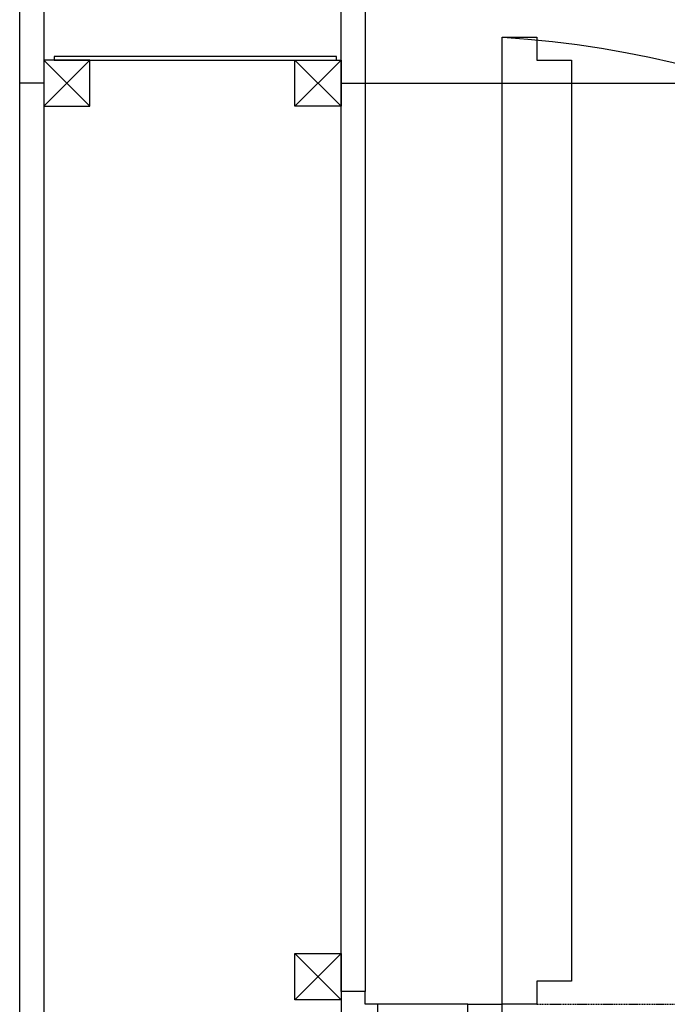
# Model space of a CAD drawing. Units: millimetres. Extents: x -140 to 10838, y 496 to 15226.
# Drawn here: x 0 to 562, y 2200 to 3055 of the extents above; entities that cross this region are included whole.
import ezdxf

# ---------------------------------------------------------------- set-up
doc = ezdxf.new("R2010")
doc.units = ezdxf.units.MM
doc.linetypes.add('Hidden2', pattern=[4.7625, 3.175, -1.5875])
for name, color, linetype in [('Dveře', 124, 'Continuous'), ('Jackl 40x40', 5, 'Continuous'), ('Jackl 40x40 osy', 2, 'Continuous'), ('OK svislá', 5, 'Continuous'), ('Panel', 3, 'Continuous'), ('Podhled', 4, 'Continuous'), ('Spojka', 160, 'Continuous'), ('Zárubeň', 124, 'Continuous')]:
    doc.layers.add(name, color=color, linetype=linetype)

# ---------------------------------------------------------------- blocks, each defined once
blk = doc.blocks.new('Jackl 40x40 spodní')
at = {"layer": 'Jackl 40x40'}
for p, q in [((20, 20), (-20, 20)), ((-20, 20), (-20, -20)), ((20, -20), (20, 20)), ((-20, -20), (20, -20))]:
    blk.add_line(p, q, dxfattribs=at)
at = {"layer": 'Jackl 40x40 osy'}
for p, q in [((20, 20), (-20, -20)), ((-20, 20), (20, -20))]:
    blk.add_line(p, q, dxfattribs=at)
at = {"layer": 'Panel'}
blk.add_line((0, -20), (0, -41), dxfattribs=at)
blk = doc.blocks.new('zárubeň 800 OL O 200')
at = {"layer": 'Zárubeň'}
for p, q in [((30, -170), (30, -200)), ((0, -179), (0, -200)), ((0, -200), (30, -200)), ((30, -200), (30, -1040)), ((60, -200), (30, -200)), ((60, -220), (60, -200)), ((90, -220), (60, -220)), ((90, -1020), (90, -220)), ((60, -1040), (60, -1020)), ((60, -1020), (90, -1020)), ((30, -1040), (60, -1040))]:
    blk.add_line(p, q, dxfattribs=at)
blk.add_arc((-29.29, -142.27), 899.72, 273.81597, 358.234, dxfattribs=at)
at = {"layer": 'Jackl 40x40'}
blk.add_blockref('Jackl 40x40 spodní', (0, -159), dxfattribs=at)
blk = doc.blocks.new('Jackl 40x40 levý')
at = {"layer": 'Jackl 40x40'}
for p, q in [((20, 20), (-20, 20)), ((-20, 20), (-20, -20)), ((20, -20), (20, 20)), ((-20, -20), (20, -20))]:
    blk.add_line(p, q, dxfattribs=at)
at = {"layer": 'Jackl 40x40 osy'}
for p, q in [((20, -20), (-20, 20)), ((20, 20), (-20, -20))]:
    blk.add_line(p, q, dxfattribs=at)
at = {"layer": 'Panel'}
blk.add_line((-20, 0), (-41, 0), dxfattribs=at)
blk = doc.blocks.new('Spojka vodorovná horní levá 300')
at = {"layer": 'Spojka'}
for p, q in [((-4, 3), (-249, 3)), ((-249, 3), (-249, 0)), ((-249, 0), (-4, 0)), ((-4, 0), (-4, 3))]:
    blk.add_line(p, q, dxfattribs=at)
blk = doc.blocks.new('AKC-P-VNITRNI-ROH')
blk.add_lwpolyline([(-21, 21), (11, 21), (11, 0), (0, 0), (0, -11), (-21, -11), (-21, 21)], close=True)
blk = doc.blocks.new('AKC-P-JAKL 40x40 ROH')
at = {"color": 5}
for p, q in [((-40, -20), (-40, 20)), ((-40, 20), (0, 20)), ((0, 20), (0, -20)), ((0, -20), (-40, -20))]:
    blk.add_line(p, q, dxfattribs=at)
at = {"color": 2}
for p, q in [((0, 20), (-40, -20)), ((0, -20), (-40, 20))]:
    blk.add_line(p, q, dxfattribs=at)

msp = doc.modelspace()

# ---------------------------------------------------------------- linework, layer by layer
at = {"layer": 'Panel'}
for p, q in [((0, 2091), (0, 13509)), ((21, 13509), (21, 2091)), ((279.0016, 2210.9967), (279.005, 6189)), ((300.005, 6189.0033), (300, 2211)), ((389, 2200), (311.0033, 2200))]:
    msp.add_line(p, q, dxfattribs=at)
at = {"layer": 'Panel', "linetype": 'Hidden2', "ltscale": 0.3}
msp.add_line((449, 2200), (1259, 2200), dxfattribs=at)
at = {"layer": 'Podhled'}
msp.add_line((300, 3000), (2000, 3000), dxfattribs=at)

# ---------------------------------------------------------------- block references
at = {"layer": 'Dveře', "xscale": -1, "rotation": 180}
msp.add_blockref('zárubeň 800 OL O 200', (389, 2000), dxfattribs=at)
at = {"layer": 'OK svislá'}
for name, p in [('Jackl 40x40 levý', (41, 3000)), ('Spojka vodorovná horní levá 300', (279, 3020))]:
    msp.add_blockref(name, p, dxfattribs=at)
at = {"layer": 'OK svislá', "xscale": -1}
msp.add_blockref('Jackl 40x40 levý', (259, 3000), dxfattribs=at)
at = {"layer": 'OK svislá', "ltscale": 5, "rotation": 0.008900101295774118}
msp.add_blockref('AKC-P-JAKL 40x40 ROH', (278.998, 2223.9967), dxfattribs=at)
at = {"layer": 'Panel', "xscale": -1, "rotation": 180.0089001012958}
msp.add_blockref('AKC-P-VNITRNI-ROH', (300.0033, 2200), dxfattribs=at)

doc.saveas('drawing.dxf')
